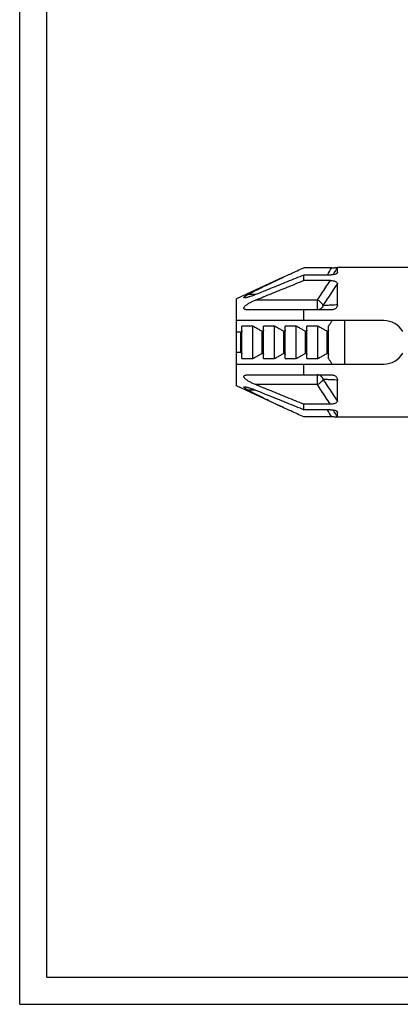
# Model space of a CAD drawing. Extents: x 0 to 210, y 0 to 297.
# Drawn here: x 0 to 70, y 0 to 182 of the extents above; entities that cross this region are included whole.
import ezdxf

# ---------------------------------------------------------------- set-up
doc = ezdxf.new("R2010")
doc.units = 0
doc.header["$LTSCALE"] = 19.36
doc.layers.get('0').update_dxf_attribs({"linetype": 'CONTINUOUS'})

msp = doc.modelspace()

# ---------------------------------------------------------------- linework, layer by layer
at = {"color": 7, "linetype": 'CONTINUOUS'}
for p, q in [((0, 0), (0, 297)), ((5, 5), (5, 292)), ((57.5529, 135.8492), (52.4354, 135.8492)), ((52.4354, 133.5065), (52.4354, 134.5065)), ((57.3081, 134.5065), (52.4354, 134.5065)), ((58.6138, 134.9518), (58.6138, 135.8868)), ((82.3972, 135.8868), (58.6138, 135.8868)), ((48.6282, 134.1115), (39.9972, 130.0868)), ((57.3081, 133.5065), (52.4354, 133.5065)), ((58.6138, 128.9868), (58.6138, 132.8435)), ((39.9972, 114.0868), (39.9972, 130.0868)), ((57.5529, 128.0868), (42.1243, 128.0868)), ((52.4354, 126.0868), (52.4354, 128.0868)), ((67.1972, 126.0868), (39.9972, 126.0868)), ((59.9417, 126.0868), (59.9417, 118.0868)), ((40.7972, 123.9598), (39.9972, 123.9598)), ((40.9972, 119.1119), (40.9972, 125.0617)), ((42.9972, 125.0617), (40.9972, 125.0617)), ((42.9972, 119.1119), (42.9972, 125.0617)), ((44.9972, 119.1119), (44.9972, 125.0617)), ((46.9972, 125.0617), (44.9972, 125.0617)), ((46.9972, 119.1119), (46.9972, 125.0617)), ((48.9972, 119.1119), (48.9972, 125.0617)), ((50.9972, 125.0617), (48.9972, 125.0617)), ((50.9972, 119.1119), (50.9972, 125.0617)), ((52.9972, 119.1119), (52.9972, 125.0617)), ((54.9972, 125.0617), (52.9972, 125.0617)), ((54.9972, 119.1119), (54.9972, 125.0617)), ((56.9972, 119.1119), (56.9972, 125.0617)), ((40.7972, 120.2138), (39.9972, 120.2138)), ((39.9972, 118.0868), (67.1972, 118.0868)), ((40.9972, 119.1119), (42.9972, 119.1119)), ((44.9972, 119.1119), (46.9972, 119.1119)), ((48.9972, 119.1119), (50.9972, 119.1119)), ((52.4354, 116.0868), (52.4354, 118.0868)), ((52.9972, 119.1119), (54.9972, 119.1119)), ((42.1243, 116.0868), (57.5529, 116.0868)), ((58.6138, 111.3301), (58.6138, 115.1868)), ((48.6279, 110.0623), (39.9972, 114.0868)), ((52.4354, 109.6671), (52.4354, 110.6671)), ((57.3081, 110.6671), (52.4354, 110.6671)), ((57.3081, 109.6671), (52.4354, 109.6671)), ((58.6138, 108.2868), (58.6138, 109.2218)), ((57.5529, 108.3244), (52.4354, 108.3244)), ((82.3972, 108.2868), (58.6138, 108.2868)), ((5, 5), (205, 5)), ((0, 0), (210, 0))]:
    msp.add_line(p, q, dxfattribs=at)
at = {"color": 9, "linetype": 'CONTINUOUS'}
for p, q in [((43.5058, 130.8868), (42.1243, 130.8868)), ((54.938, 129.8868), (43.5058, 129.8868)), ((54.938, 128.0868), (54.938, 129.8868)), ((40.7972, 120.2138), (40.7972, 123.9598)), ((44.7078, 120.0472), (44.7078, 124.1264)), ((48.7078, 120.0472), (48.7078, 124.1264)), ((52.7078, 120.0472), (52.7078, 124.1264)), ((56.7078, 120.0472), (56.7078, 124.1264)), ((54.938, 114.2868), (54.938, 116.0868)), ((43.5058, 113.2868), (42.1243, 113.2868)), ((54.938, 114.2868), (43.5058, 114.2868))]:
    msp.add_line(p, q, dxfattribs=at)
at = {"color": 7, "linetype": 'CONTINUOUS'}
for start, end in [(30, 90), (270, 330)]:
    msp.add_arc((67.1972, 122.0868), 4, start, end, dxfattribs=at)
for points, knots in [([(52.4354, 134.5065), (51.4076, 134.0904), (49.3872, 133.2721), (46.4106, 132.0656), (44.462, 131.275), (43.5058, 130.8868)], [0, 0, 0, 0, 0.34525338, 0.67867388, 1, 1, 1, 1]), ([(48.6055, 134.1009), (49.0681, 134.3165), (50.3422, 134.9051), (51.6206, 135.4839), (52.4354, 135.8492)], [0, 0, 0, 0, 0.36371628, 1, 1, 1, 1]), ([(58.5842, 134.8629), (58.5813, 134.8583), (58.547, 134.8084), (58.4389, 134.7287), (58.2393, 134.6389), (57.9745, 134.5664), (57.6575, 134.5177), (57.4281, 134.5065), (57.3081, 134.5065)], [0, 0, 0, 0, 0.0116826, 0.13004809, 0.29237263, 0.49343179, 0.73487574, 1, 1, 1, 1]), ([(57.5529, 135.8492), (57.6521, 135.8492), (57.8359, 135.8507), (58.0888, 135.8571), (58.2961, 135.8658), (58.4539, 135.8748), (58.5547, 135.8819), (58.6018, 135.8858), (58.6138, 135.8868)], [0, 0, 0, 0, 0.28020216, 0.51936322, 0.71456923, 0.86640632, 0.96595158, 1, 1, 1, 1]), ([(42.1243, 130.8868), (42.686, 131.1913), (43.8709, 131.8118), (45.7486, 132.7466), (47.3477, 133.5121), (48.3206, 133.9681), (48.6055, 134.1009)], [0, 0, 0, 0, 0.26493608, 0.5545003, 0.86965962, 1, 1, 1, 1]), ([(43.5058, 129.8868), (44.4607, 130.2745), (46.408, 131.0646), (49.3846, 132.271), (51.4062, 133.0898), (52.4354, 133.5065)], [0, 0, 0, 0, 0.32088486, 0.65430016, 1, 1, 1, 1]), ([(57.3081, 133.5065), (57.4282, 133.5065), (57.6588, 133.492), (57.9778, 133.4279), (58.2456, 133.3268), (58.4509, 133.1938), (58.5838, 133.0293), (58.6138, 132.9018), (58.6138, 132.8435)], [0, 0, 0, 0, 0.22626442, 0.43400946, 0.61111182, 0.76277514, 0.89007971, 1, 1, 1, 1]), ([(41.4847, 130.286), (41.4591, 130.2851), (41.4148, 130.2869), (41.3432, 130.3196), (41.3753, 130.4024), (41.4508, 130.4672), (41.5681, 130.559), (41.7242, 130.6586), (41.913, 130.7707), (42.0505, 130.8468), (42.1243, 130.8868)], [0, 0, 0, 0, 0.07134292, 0.12289955, 0.17443864, 0.26788137, 0.40438633, 0.57320409, 0.77219106, 1, 1, 1, 1]), ([(43.5058, 130.8868), (43.3887, 130.8393), (43.1657, 130.7516), (42.8452, 130.6342), (42.555, 130.5355), (42.2915, 130.4533), (42.0537, 130.3865), (41.8429, 130.3359), (41.6649, 130.3007), (41.5468, 130.2895), (41.4922, 130.2863), (41.4847, 130.286)], [0, 0, 0, 0, 0.17913759, 0.3397347, 0.4838606, 0.61370671, 0.73096346, 0.83421448, 0.92059644, 0.98906411, 1, 1, 1, 1]), ([(42.1243, 128.0868), (42.0497, 128.0868), (41.9104, 128.0918), (41.7181, 128.1179), (41.5589, 128.1635), (41.4348, 128.2308), (41.355, 128.3342), (41.3517, 128.4675), (41.415, 128.6022), (41.5252, 128.741), (41.6768, 128.8836), (41.8609, 129.0268), (42.0702, 129.1684), (42.3022, 129.3091), (42.5594, 129.4511), (42.8459, 129.596), (43.1638, 129.7437), (43.3881, 129.839), (43.5058, 129.8868)], [0, 0, 0, 0, 0.06243082, 0.11641812, 0.16201386, 0.20043985, 0.23295817, 0.26601333, 0.3061187, 0.35527763, 0.41371462, 0.47980555, 0.55033205, 0.6250675, 0.7067435, 0.79610276, 0.89375175, 1, 1, 1, 1]), ([(58.6138, 128.9868), (58.6138, 128.9027), (58.5907, 128.7354), (58.4835, 128.5098), (58.3168, 128.3275), (58.1019, 128.1921), (57.8426, 128.1057), (57.6526, 128.0868), (57.5529, 128.0868)], [0, 0, 0, 0, 0.16264759, 0.32113473, 0.47570755, 0.6342108, 0.80712417, 1, 1, 1, 1]), ([(57.5747, 126.087), (57.5509, 126.0458), (57.3552, 125.7059), (57.1627, 125.3641), (56.9972, 125.0617)], [0, 0, 0, 0, 0.12130049, 1, 1, 1, 1]), ([(40.9972, 124.1892), (40.9972, 124.1646), (40.9902, 124.116), (40.9607, 124.0514), (40.916, 124.0006), (40.8601, 123.9676), (40.818, 123.9598), (40.7972, 123.9598)], [0, 0, 0, 0, 0.22027009, 0.43067547, 0.62658158, 0.81505995, 1, 1, 1, 1]), ([(44.7078, 124.1264), (44.5265, 124.2298), (44.1555, 124.438), (43.5851, 124.7494), (43.1958, 124.957), (42.9972, 125.0617)], [0, 0, 0, 0, 0.32118459, 0.65453812, 1, 1, 1, 1]), ([(44.9972, 124.3284), (44.9972, 124.3023), (44.9891, 124.2506), (44.9548, 124.1828), (44.9034, 124.1321), (44.8402, 124.1032), (44.7714, 124.0996), (44.7276, 124.1151), (44.7078, 124.1264)], [0, 0, 0, 0, 0.18365587, 0.36097456, 0.52675816, 0.68204738, 0.83940765, 1, 1, 1, 1]), ([(48.7078, 124.1264), (48.5265, 124.2298), (48.1555, 124.438), (47.5851, 124.7494), (47.1958, 124.957), (46.9972, 125.0617)], [0, 0, 0, 0, 0.32118459, 0.65453812, 1, 1, 1, 1]), ([(48.9972, 124.3284), (48.9972, 124.3023), (48.9891, 124.2506), (48.9548, 124.1828), (48.9034, 124.1321), (48.8402, 124.1032), (48.7714, 124.0996), (48.7276, 124.1151), (48.7078, 124.1264)], [0, 0, 0, 0, 0.18365587, 0.36097456, 0.52675816, 0.68204738, 0.83940765, 1, 1, 1, 1]), ([(52.7078, 124.1264), (52.5265, 124.2298), (52.1555, 124.438), (51.5851, 124.7494), (51.1958, 124.957), (50.9972, 125.0617)], [0, 0, 0, 0, 0.32118459, 0.65453812, 1, 1, 1, 1]), ([(52.9972, 124.3284), (52.9972, 124.3023), (52.9891, 124.2506), (52.9548, 124.1828), (52.9034, 124.1321), (52.8402, 124.1032), (52.7714, 124.0996), (52.7276, 124.1151), (52.7078, 124.1264)], [0, 0, 0, 0, 0.18365587, 0.36097456, 0.52675816, 0.68204738, 0.83940765, 1, 1, 1, 1]), ([(56.7078, 124.1264), (56.5265, 124.2298), (56.1555, 124.438), (55.5851, 124.7494), (55.1958, 124.957), (54.9972, 125.0617)], [0, 0, 0, 0, 0.32118459, 0.65453812, 1, 1, 1, 1]), ([(56.9972, 124.3284), (56.9972, 124.3023), (56.9891, 124.2506), (56.9548, 124.1828), (56.9034, 124.1321), (56.8402, 124.1032), (56.7714, 124.0996), (56.7276, 124.1151), (56.7078, 124.1264)], [0, 0, 0, 0, 0.18365587, 0.36097456, 0.52675816, 0.68204738, 0.83940765, 1, 1, 1, 1]), ([(40.7972, 120.2138), (40.818, 120.2138), (40.8601, 120.206), (40.916, 120.173), (40.9607, 120.1222), (40.9902, 120.0575), (40.9972, 120.009), (40.9972, 119.9843)], [0, 0, 0, 0, 0.18497187, 0.37347573, 0.56938213, 0.77976428, 1, 1, 1, 1]), ([(42.9972, 119.1119), (43.1956, 119.2165), (43.5848, 119.424), (44.1552, 119.7354), (44.5263, 119.9437), (44.7078, 120.0472)], [0, 0, 0, 0, 0.34517022, 0.6785301, 1, 1, 1, 1]), ([(44.7078, 120.0472), (44.727, 120.0582), (44.7694, 120.0734), (44.8372, 120.0711), (44.901, 120.0433), (44.9537, 119.9925), (44.9889, 119.9239), (44.9972, 119.8716), (44.9972, 119.8452)], [0, 0, 0, 0, 0.1554503, 0.30887324, 0.46638853, 0.63437067, 0.81409594, 1, 1, 1, 1]), ([(46.9972, 119.1119), (47.1956, 119.2165), (47.5848, 119.424), (48.1552, 119.7354), (48.5263, 119.9437), (48.7078, 120.0472)], [0, 0, 0, 0, 0.34517022, 0.6785301, 1, 1, 1, 1]), ([(48.7078, 120.0472), (48.727, 120.0582), (48.7694, 120.0734), (48.8372, 120.0711), (48.901, 120.0433), (48.9537, 119.9925), (48.9889, 119.9239), (48.9972, 119.8716), (48.9972, 119.8452)], [0, 0, 0, 0, 0.1554503, 0.30887324, 0.46638853, 0.63437067, 0.81409594, 1, 1, 1, 1]), ([(50.9972, 119.1119), (51.1956, 119.2165), (51.5848, 119.424), (52.1552, 119.7354), (52.5263, 119.9437), (52.7078, 120.0472)], [0, 0, 0, 0, 0.34517022, 0.6785301, 1, 1, 1, 1]), ([(52.7078, 120.0472), (52.727, 120.0582), (52.7694, 120.0734), (52.8372, 120.0711), (52.901, 120.0433), (52.9537, 119.9925), (52.9889, 119.9239), (52.9972, 119.8716), (52.9972, 119.8452)], [0, 0, 0, 0, 0.1554503, 0.30887324, 0.46638853, 0.63437067, 0.81409594, 1, 1, 1, 1]), ([(54.9972, 119.1119), (55.1956, 119.2165), (55.5848, 119.424), (56.1552, 119.7354), (56.5263, 119.9437), (56.7078, 120.0472)], [0, 0, 0, 0, 0.34517022, 0.6785301, 1, 1, 1, 1]), ([(56.7078, 120.0472), (56.727, 120.0582), (56.7694, 120.0734), (56.8372, 120.0711), (56.901, 120.0433), (56.9537, 119.9925), (56.9889, 119.9239), (56.9972, 119.8716), (56.9972, 119.8452)], [0, 0, 0, 0, 0.1554503, 0.30887324, 0.46638853, 0.63437067, 0.81409594, 1, 1, 1, 1]), ([(56.9972, 119.1119), (57.162, 118.8106), (57.3545, 118.4688), (57.5503, 118.1289), (57.5747, 118.0866)], [0, 0, 0, 0, 0.87535665, 1, 1, 1, 1]), ([(43.5058, 114.2868), (43.3885, 114.3344), (43.1654, 114.4292), (42.8488, 114.5762), (42.562, 114.7211), (42.3016, 114.8647), (42.0646, 115.0085), (41.8517, 115.1533), (41.6679, 115.2976), (41.5197, 115.4387), (41.413, 115.575), (41.3514, 115.7077), (41.3553, 115.8403), (41.4356, 115.9434), (41.56, 116.0105), (41.7193, 116.0559), (41.9112, 116.0818), (42.0499, 116.0868), (42.1243, 116.0868)], [0, 0, 0, 0, 0.10585402, 0.2028798, 0.29205048, 0.37460437, 0.45168905, 0.52396726, 0.58993358, 0.64702451, 0.69477297, 0.7342066, 0.76730137, 0.7998049, 0.83831178, 0.88398371, 0.93777466, 1, 1, 1, 1]), ([(57.5529, 116.0868), (57.6526, 116.0868), (57.8426, 116.0679), (58.1019, 115.9814), (58.3168, 115.846), (58.4835, 115.6637), (58.5907, 115.4382), (58.6138, 115.2709), (58.6138, 115.1868)], [0, 0, 0, 0, 0.19287544, 0.36578859, 0.52429201, 0.67886506, 0.83735242, 1, 1, 1, 1]), ([(42.1243, 113.2868), (42.0503, 113.3269), (41.9124, 113.4032), (41.7233, 113.5155), (41.5673, 113.6151), (41.4504, 113.7068), (41.375, 113.7714), (41.3434, 113.8544), (41.415, 113.8865), (41.4592, 113.8885), (41.4846, 113.8876)], [0, 0, 0, 0, 0.22855066, 0.42818201, 0.59654169, 0.73255192, 0.82606345, 0.87739856, 0.92927159, 1, 1, 1, 1]), ([(41.4846, 113.8876), (41.4926, 113.8873), (41.5486, 113.884), (41.6695, 113.8722), (41.8491, 113.8363), (42.0588, 113.7857), (42.2938, 113.7195), (42.5548, 113.6382), (42.8443, 113.5397), (43.1651, 113.4222), (43.3885, 113.3344), (43.5058, 113.2868)], [0, 0, 0, 0, 0.01169121, 0.08163174, 0.16956905, 0.27214948, 0.3871405, 0.51571485, 0.65964908, 0.82060057, 1, 1, 1, 1]), ([(48.6056, 110.0726), (48.3237, 110.204), (47.3538, 110.6586), (45.7566, 111.423), (43.8758, 112.3592), (42.6879, 112.9812), (42.1243, 113.2868)], [0, 0, 0, 0, 0.12894147, 0.4441219, 0.73416859, 1, 1, 1, 1]), ([(52.4354, 110.6671), (51.4076, 111.0832), (49.3872, 111.9015), (46.4106, 113.1079), (44.462, 113.8985), (43.5058, 114.2868)], [0, 0, 0, 0, 0.34525338, 0.67867388, 1, 1, 1, 1]), ([(43.5058, 113.2868), (44.4607, 112.8991), (46.408, 112.109), (49.3846, 110.9026), (51.4062, 110.0838), (52.4354, 109.6671)], [0, 0, 0, 0, 0.32088486, 0.65430016, 1, 1, 1, 1]), ([(58.6138, 111.3301), (58.6138, 111.2718), (58.5838, 111.1443), (58.4509, 110.9798), (58.2456, 110.8467), (57.9778, 110.7457), (57.6588, 110.6815), (57.4282, 110.6671), (57.3081, 110.6671)], [0, 0, 0, 0, 0.10992032, 0.23722487, 0.38888819, 0.56599056, 0.77373561, 1, 1, 1, 1]), ([(52.4354, 108.3244), (51.6227, 108.6888), (50.3443, 109.2675), (49.0703, 109.856), (48.6056, 110.0726)], [0, 0, 0, 0, 0.63465174, 1, 1, 1, 1]), ([(57.3081, 109.6671), (57.4281, 109.6671), (57.6575, 109.6559), (57.9745, 109.6072), (58.2393, 109.5347), (58.4389, 109.4448), (58.547, 109.3652), (58.5813, 109.3153), (58.5842, 109.3107)], [0, 0, 0, 0, 0.26512429, 0.50656816, 0.70762723, 0.86995174, 0.98831725, 1, 1, 1, 1]), ([(58.6138, 108.2868), (58.6018, 108.2878), (58.5547, 108.2917), (58.4539, 108.2988), (58.2961, 108.3078), (58.0888, 108.3164), (57.8359, 108.3229), (57.6521, 108.3244), (57.5529, 108.3244)], [0, 0, 0, 0, 0.03404804, 0.1335918, 0.28542819, 0.48063409, 0.71979591, 1, 1, 1, 1])]:
    msp.add_open_spline(points, degree=3, knots=knots, dxfattribs=at)
at = {"color": 9, "linetype": 'CONTINUOUS'}
for points in [[(56.7918, 134.5066), (57.0418, 134.9563), (57.2959, 135.4036), (57.5529, 135.8492)], [(57.8549, 134.5506), (58.1044, 134.998), (58.3577, 135.4432), (58.6138, 135.8868)], [(58.5641, 134.8761), (58.5431, 134.8441), (58.5221, 134.8122), (58.5011, 134.7802)], [(58.6138, 134.9518), (58.5972, 134.9266), (58.5807, 134.9013), (58.5641, 134.8761)], [(57.5529, 108.3244), (57.296, 108.7698), (57.042, 109.2169), (56.7921, 109.6664)], [(58.6138, 108.2868), (58.3579, 108.7301), (58.1047, 109.175), (57.8554, 109.6221)], [(58.5011, 109.3934), (58.5221, 109.3614), (58.5431, 109.3294), (58.5641, 109.2975)], [(58.5641, 109.2975), (58.5807, 109.2722), (58.5972, 109.247), (58.6138, 109.2218)]]:
    msp.add_open_spline(points, degree=3, dxfattribs=at)
at = {"color": 7, "linetype": 'CONTINUOUS'}
for points in [[(58.6138, 134.9518), (58.6138, 134.9206), (58.6016, 134.89), (58.5842, 134.8629)], [(58.5842, 109.3107), (58.6016, 109.2836), (58.6138, 109.253), (58.6138, 109.2218)]]:
    msp.add_open_spline(points, degree=3, dxfattribs=at)
at = {"color": 9, "linetype": 'CONTINUOUS'}
for points, knots in [([(54.938, 129.8868), (55.1891, 130.2732), (55.7028, 131.0611), (56.4931, 132.2675), (57.0323, 133.0875), (57.3081, 133.5065)], [0, 0, 0, 0, 0.31951371, 0.65218617, 1, 1, 1, 1]), ([(55.9772, 128.8475), (56.2554, 129.271), (56.8258, 130.1376), (57.7049, 131.4695), (58.3057, 132.3779), (58.6138, 132.8435)], [0, 0, 0, 0, 0.3175305, 0.6501245, 1, 1, 1, 1]), ([(55.9772, 128.8475), (55.9659, 128.9201), (55.8977, 129.0755), (55.7378, 129.2968), (55.5121, 129.5168), (55.2445, 129.7248), (55.0374, 129.8279), (54.938, 129.8868)], [0, 0, 0, 0, 0.14613961, 0.32925437, 0.54169181, 0.77041604, 1, 1, 1, 1]), ([(58.6138, 128.9868), (58.2663, 128.9742), (57.626, 128.9483), (56.747, 128.9019), (56.2158, 128.8659), (55.9772, 128.8475)], [0, 0, 0, 0, 0.3950918, 0.72813233, 1, 1, 1, 1]), ([(55.9772, 128.8475), (55.9382, 128.737), (55.8253, 128.5298), (55.5792, 128.2822), (55.2742, 128.1234), (55.0491, 128.0868), (54.938, 128.0868)], [0, 0, 0, 0, 0.25716864, 0.50916725, 0.75613162, 1, 1, 1, 1]), ([(55.9772, 115.3261), (55.9382, 115.4366), (55.8253, 115.6438), (55.5792, 115.8914), (55.2742, 116.0502), (55.0491, 116.0868), (54.938, 116.0868)], [0, 0, 0, 0, 0.25716948, 0.50916847, 0.75613257, 1, 1, 1, 1]), ([(55.9772, 115.3261), (55.9659, 115.2535), (55.8977, 115.0981), (55.7378, 114.8768), (55.5121, 114.6568), (55.2445, 114.4487), (55.0374, 114.3456), (54.938, 114.2868)], [0, 0, 0, 0, 0.14614071, 0.32925654, 0.54169429, 0.77041768, 1, 1, 1, 1]), ([(58.6138, 111.3301), (58.3053, 111.7962), (57.7042, 112.705), (56.8252, 114.0369), (56.2551, 114.903), (55.9772, 115.3261)], [0, 0, 0, 0, 0.35025048, 0.68281024, 1, 1, 1, 1]), ([(55.9772, 115.3261), (56.2158, 115.3077), (56.747, 115.2717), (57.626, 115.2253), (58.2663, 115.1993), (58.6138, 115.1868)], [0, 0, 0, 0, 0.27188004, 0.60493069, 1, 1, 1, 1]), ([(57.3081, 110.6671), (57.032, 111.0864), (56.4926, 111.9069), (55.7023, 113.1132), (55.1888, 113.9008), (54.938, 114.2868)], [0, 0, 0, 0, 0.34815095, 0.68079381, 1, 1, 1, 1])]:
    msp.add_open_spline(points, degree=3, knots=knots, dxfattribs=at)

doc.saveas('drawing.dxf')
